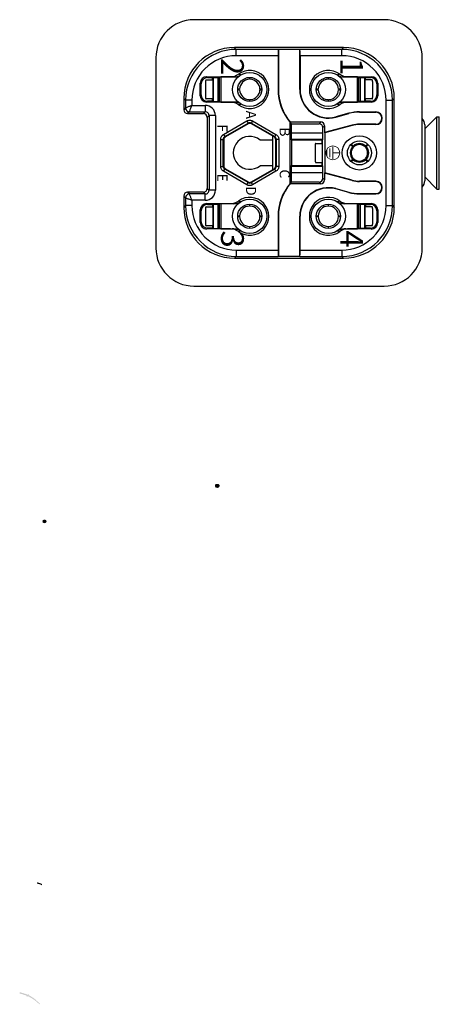
# Model space of a CAD drawing. Units: millimetres. Extents: x 11 to 339, y 29 to 258.
# Drawn here: x 173 to 206, y 126 to 203 of the extents above; entities that cross this region are included whole.
import ezdxf

# ---------------------------------------------------------------- set-up
doc = ezdxf.new("R2010")
doc.units = ezdxf.units.MM
doc.header["$MEASUREMENT"] = 0
doc.layers.add('图层 1', color=7, linetype='Continuous')
doc.layers.add('打标文字', color=3, linetype='Continuous', lineweight=20)
doc.layers.add('零件', color=7, linetype='Continuous', lineweight=25)
doc.styles.add('侧标', font='romans.shx', dxfattribs={"width": 0.9, "height": 1})

msp = doc.modelspace()

# ---------------------------------------------------------------- hatches: boundary and pattern name
at = {"layer": '图层 1'}
h = msp.add_hatch(color=7, dxfattribs=at)
edge = h.paths.add_edge_path()
edge.add_spline(control_points=[(174.921, 174.537), (174.921, 174.537), (174.921, 174.304), (174.921, 174.304), (174.921, 174.304), (174.921, 174.537), (174.921, 174.537)], knot_values=[0, 0, 0, 0, 0.352778, 0.352778, 0.352778, 0.705556, 0.705556, 0.705556, 0.705556], degree=3, periodic=0)
edge.add_line((174.921, 174.537), (174.921, 174.537))
h = msp.add_hatch(color=7, dxfattribs=at)
edge = h.paths.add_edge_path()
edge.add_spline(control_points=[(189.146, 166.833), (189.208, 166.74), (189.132, 166.683), (189.103, 166.621), (189.103, 166.621), (189.061, 166.6), (189.061, 166.6), (189.061, 166.6), (188.997, 166.579), (188.997, 166.579), (188.997, 166.579), (188.955, 166.6), (188.955, 166.6), (188.955, 166.6), (188.892, 166.6), (188.892, 166.6), (188.892, 166.6), (188.849, 166.621), (188.849, 166.621), (188.849, 166.621), (188.828, 166.663), (188.828, 166.663), (188.828, 166.663), (188.807, 166.685), (188.807, 166.685), (188.807, 166.685), (188.807, 166.833), (188.807, 166.833), (188.807, 166.833), (188.87, 166.896), (188.87, 166.896), (189.023, 166.882), (189.069, 166.941), (189.146, 166.833)], knot_values=[0, 0, 0, 0, 0.352778, 0.352778, 0.352778, 0.705556, 0.705556, 0.705556, 1.058334, 1.058334, 1.058334, 1.411112, 1.411112, 1.411112, 1.76389, 1.76389, 1.76389, 2.116668, 2.116668, 2.116668, 2.469446, 2.469446, 2.469446, 2.822224, 2.822224, 2.822224, 3.175002, 3.175002, 3.175002, 3.52778, 3.52778, 3.52778, 3.880558, 3.880558, 3.880558, 3.880558], degree=3, periodic=0)
edge.add_line((189.146, 166.833), (189.146, 166.833))
h = msp.add_hatch(color=7, dxfattribs=at)
edge = h.paths.add_edge_path()
edge.add_spline(control_points=[(175.493, 164.017), (175.493, 164.017), (175.514, 163.975), (175.514, 163.975), (175.514, 163.975), (175.514, 163.933), (175.514, 163.933), (175.514, 163.933), (175.493, 163.89), (175.493, 163.89), (175.493, 163.89), (175.472, 163.869), (175.472, 163.869), (175.472, 163.869), (175.451, 163.827), (175.451, 163.827), (175.357, 163.772), (175.272, 163.82), (175.197, 163.869), (175.208, 163.993), (175.156, 164.022), (175.26, 164.06), (175.333, 164.109), (175.436, 164.075), (175.493, 164.017)], knot_values=[0, 0, 0, 0, 0.352778, 0.352778, 0.352778, 0.705556, 0.705556, 0.705556, 1.058334, 1.058334, 1.058334, 1.411112, 1.411112, 1.411112, 1.76389, 1.76389, 1.76389, 2.116668, 2.116668, 2.116668, 2.469446, 2.469446, 2.469446, 2.822224, 2.822224, 2.822224, 2.822224], degree=3, periodic=0)
edge.add_line((175.493, 164.017), (175.493, 164.017))
h = msp.add_hatch(color=7, dxfattribs=at)
edge = h.paths.add_edge_path()
edge.add_spline(control_points=[(174.773, 135.485), (174.773, 135.485), (174.773, 135.379), (174.773, 135.379), (174.773, 135.379), (174.816, 135.379), (174.816, 135.379), (174.816, 135.379), (174.858, 135.358), (174.858, 135.358), (174.858, 135.358), (174.921, 135.358), (174.921, 135.358), (174.921, 135.358), (174.964, 135.337), (174.964, 135.337), (174.964, 135.337), (174.985, 135.337), (174.985, 135.337), (174.985, 135.337), (175.027, 135.316), (175.027, 135.316), (175.027, 135.316), (175.049, 135.294), (175.049, 135.294), (175.049, 135.294), (175.07, 135.294), (175.07, 135.294), (175.07, 135.294), (175.091, 135.273), (175.091, 135.273), (175.091, 135.273), (175.133, 135.273), (175.133, 135.273), (175.133, 135.273), (175.154, 135.252), (175.154, 135.252), (175.154, 135.252), (175.154, 135.358), (175.154, 135.358), (175.154, 135.358), (175.133, 135.379), (175.133, 135.379), (175.133, 135.379), (175.091, 135.379), (175.091, 135.379), (175.091, 135.379), (175.091, 135.4), (175.091, 135.4), (175.091, 135.4), (175.07, 135.4), (175.07, 135.4), (175.07, 135.4), (175.027, 135.421), (175.027, 135.421), (175.027, 135.421), (175.006, 135.421), (175.006, 135.421), (175.006, 135.421), (174.964, 135.442), (174.964, 135.442), (174.9, 135.45), (174.839, 135.486), (174.773, 135.485)], knot_values=[0, 0, 0, 0, 0.352778, 0.352778, 0.352778, 0.705556, 0.705556, 0.705556, 1.058334, 1.058334, 1.058334, 1.411112, 1.411112, 1.411112, 1.76389, 1.76389, 1.76389, 2.116668, 2.116668, 2.116668, 2.469446, 2.469446, 2.469446, 2.822224, 2.822224, 2.822224, 3.175002, 3.175002, 3.175002, 3.52778, 3.52778, 3.52778, 3.880558, 3.880558, 3.880558, 4.233336, 4.233336, 4.233336, 4.586114, 4.586114, 4.586114, 4.938892, 4.938892, 4.938892, 5.29167, 5.29167, 5.29167, 5.644448, 5.644448, 5.644448, 5.997226, 5.997226, 5.997226, 6.350004, 6.350004, 6.350004, 6.702782, 6.702782, 6.702782, 7.05556, 7.05556, 7.05556, 7.408338, 7.408338, 7.408338, 7.408338], degree=3, periodic=0)
edge.add_line((174.773, 135.485), (174.773, 135.485))
h = msp.add_hatch(color=7, dxfattribs=at)
edge = h.paths.add_edge_path()
edge.add_spline(control_points=[(173.397, 126.827), (173.397, 126.827), (173.397, 126.722), (173.397, 126.722), (173.397, 126.722), (173.419, 126.722), (173.419, 126.722), (173.419, 126.722), (173.482, 126.701), (173.482, 126.701), (173.482, 126.701), (173.524, 126.679), (173.524, 126.679), (173.524, 126.679), (173.588, 126.679), (173.588, 126.679), (173.588, 126.679), (173.63, 126.658), (173.63, 126.658), (173.796, 126.591), (173.76, 126.638), (173.948, 126.553), (173.948, 126.553), (173.969, 126.446), (173.969, 126.446), (173.969, 126.446), (174.033, 126.51), (174.033, 126.51), (174.033, 126.51), (174.075, 126.51), (174.075, 126.51), (174.075, 126.51), (174.159, 126.468), (174.159, 126.468), (174.159, 126.468), (174.181, 126.446), (174.181, 126.446), (174.246, 126.398), (174.33, 126.372), (174.392, 126.32), (174.608, 126.206), (174.775, 126.028), (174.964, 125.875), (174.964, 125.875), (175.006, 125.917), (175.006, 125.917), (174.961, 125.963), (174.782, 126.125), (174.731, 126.15), (174.731, 126.15), (174.689, 126.193), (174.689, 126.193), (174.689, 126.193), (174.667, 126.235), (174.667, 126.235), (174.667, 126.235), (174.625, 126.256), (174.625, 126.256), (174.625, 126.256), (174.583, 126.298), (174.583, 126.298), (174.583, 126.298), (174.54, 126.32), (174.54, 126.32), (174.54, 126.32), (174.498, 126.362), (174.498, 126.362), (174.474, 126.388), (174.325, 126.47), (174.286, 126.489), (174.286, 126.489), (174.265, 126.51), (174.265, 126.51), (174.265, 126.51), (174.223, 126.531), (174.223, 126.531), (174.223, 126.531), (174.202, 126.553), (174.202, 126.553), (174.202, 126.553), (174.138, 126.574), (174.138, 126.574), (174.138, 126.574), (174.117, 126.595), (174.117, 126.595), (174.117, 126.595), (174.096, 126.701), (174.096, 126.701), (174.096, 126.701), (174.033, 126.637), (174.033, 126.637), (174.033, 126.637), (173.99, 126.637), (173.99, 126.637), (173.99, 126.637), (173.905, 126.679), (173.905, 126.679), (173.905, 126.679), (173.842, 126.701), (173.842, 126.701), (173.842, 126.701), (173.8, 126.722), (173.8, 126.722), (173.8, 126.722), (173.757, 126.722), (173.757, 126.722), (173.757, 126.722), (173.673, 126.764), (173.673, 126.764), (173.673, 126.764), (173.652, 126.764), (173.652, 126.764), (173.652, 126.764), (173.567, 126.785), (173.567, 126.785), (173.567, 126.785), (173.503, 126.806), (173.503, 126.806), (173.503, 126.806), (173.44, 126.806), (173.44, 126.806), (173.44, 126.806), (173.419, 126.827), (173.419, 126.827), (173.419, 126.827), (173.397, 126.827), (173.397, 126.827)], knot_values=[0, 0, 0, 0, 0.352778, 0.352778, 0.352778, 0.705556, 0.705556, 0.705556, 1.058334, 1.058334, 1.058334, 1.411112, 1.411112, 1.411112, 1.76389, 1.76389, 1.76389, 2.116668, 2.116668, 2.116668, 2.469446, 2.469446, 2.469446, 2.822224, 2.822224, 2.822224, 3.175002, 3.175002, 3.175002, 3.52778, 3.52778, 3.52778, 3.880558, 3.880558, 3.880558, 4.233336, 4.233336, 4.233336, 4.586114, 4.586114, 4.586114, 4.938892, 4.938892, 4.938892, 5.29167, 5.29167, 5.29167, 5.644448, 5.644448, 5.644448, 5.997226, 5.997226, 5.997226, 6.350004, 6.350004, 6.350004, 6.702782, 6.702782, 6.702782, 7.05556, 7.05556, 7.05556, 7.408338, 7.408338, 7.408338, 7.761116, 7.761116, 7.761116, 8.113894, 8.113894, 8.113894, 8.466672, 8.466672, 8.466672, 8.81945, 8.81945, 8.81945, 9.172228, 9.172228, 9.172228, 9.525006, 9.525006, 9.525006, 9.877784, 9.877784, 9.877784, 10.230562, 10.230562, 10.230562, 10.58334, 10.58334, 10.58334, 10.936118, 10.936118, 10.936118, 11.288896, 11.288896, 11.288896, 11.641674, 11.641674, 11.641674, 11.994452, 11.994452, 11.994452, 12.34723, 12.34723, 12.34723, 12.700008, 12.700008, 12.700008, 13.052786, 13.052786, 13.052786, 13.405564, 13.405564, 13.405564, 13.758342, 13.758342, 13.758342, 14.11112, 14.11112, 14.11112, 14.463898, 14.463898, 14.463898, 14.816676, 14.816676, 14.816676, 14.816676], degree=3, periodic=0)
edge.add_line((173.397, 126.827), (173.397, 126.827))

# ---------------------------------------------------------------- linework, layer by layer
at = {"layer": '打标文字'}
for p, q in [((197.861, 193.345), (197.861, 192.645)), ((198.091, 193.47), (198.091, 192.52)), ((197.631, 193.22), (197.631, 192.77)), ((198.091, 192.995), (198.591, 192.995))]:
    msp.add_line(p, q, dxfattribs=at)
msp.add_circle((198.091, 192.995), 0.55, dxfattribs=at)
at = {"layer": '零件', "color": 7, "linetype": 'Continuous'}
for p, q in [((202.141, 203.495), (187.141, 203.495)), ((190.481, 201.155), (190.34, 201.295)), ((198.941, 201.295), (190.34, 201.295)), ((190.481, 200.655), (190.481, 201.155)), ((193.781, 201.155), (190.481, 201.155)), ((193.799, 201.168), (193.781, 201.155)), ((193.799, 201.168), (193.799, 197.995)), ((193.799, 201.168), (195.483, 201.168)), ((195.483, 197.995), (195.483, 201.168)), ((195.5, 201.155), (195.483, 201.168)), ((198.801, 201.155), (195.5, 201.155)), ((198.801, 201.155), (198.941, 201.295)), ((198.801, 200.655), (198.801, 201.155)), ((184.141, 200.495), (184.141, 185.495)), ((193.773, 200.655), (190.481, 200.655)), ((193.773, 200.655), (193.773, 197.995)), ((195.509, 200.655), (195.509, 197.995)), ((198.801, 200.655), (195.509, 200.655)), ((205.141, 185.495), (205.141, 200.495)), ((188.095, 198.745), (188.691, 198.745)), ((188.208, 198.927), (188.141, 198.995)), ((188.141, 198.995), (190.035, 198.995)), ((188.208, 198.927), (188.601, 198.927)), ((188.641, 198.943), (188.601, 198.927)), ((188.601, 198.745), (188.601, 198.927)), ((188.641, 198.943), (189.141, 198.943)), ((188.667, 197.245), (188.667, 198.745)), ((188.691, 197.047), (188.691, 198.943)), ((189.041, 197.047), (189.041, 198.943)), ((189.254, 198.989), (189.141, 198.943)), ((189.141, 198.943), (189.141, 197.047)), ((190.291, 198.989), (189.254, 198.989)), ((189.254, 198.989), (189.254, 197.001)), ((200.027, 198.989), (198.991, 198.989)), ((199.246, 198.995), (201.141, 198.995)), ((200.027, 197.001), (200.027, 198.989)), ((200.027, 198.989), (200.141, 198.943)), ((200.141, 197.047), (200.141, 198.943)), ((200.141, 198.943), (200.641, 198.943)), ((200.241, 198.943), (200.241, 197.047)), ((200.591, 198.943), (200.591, 197.047)), ((201.186, 198.745), (200.591, 198.745)), ((200.615, 198.745), (200.615, 197.245)), ((200.641, 198.943), (200.681, 198.927)), ((200.681, 198.745), (200.681, 198.927)), ((200.681, 198.927), (201.073, 198.927)), ((201.073, 198.927), (201.141, 198.995)), ((187.708, 198.427), (187.641, 198.495)), ((187.641, 197.495), (187.641, 198.495)), ((187.708, 197.563), (187.708, 198.427)), ((188.044, 198.545), (188.044, 197.445)), ((193.799, 197.995), (193.773, 197.995)), ((195.509, 197.995), (195.483, 197.995)), ((201.238, 197.445), (201.238, 198.545)), ((201.573, 198.427), (201.641, 198.495)), ((201.573, 198.427), (201.573, 197.563)), ((201.641, 198.495), (201.641, 197.495)), ((186.481, 197.155), (186.341, 197.295)), ((186.341, 197.295), (186.341, 196.395)), ((186.981, 197.155), (186.481, 197.155)), ((186.481, 197.155), (186.481, 196.535)), ((186.981, 197.155), (186.981, 196.735)), ((187.708, 197.563), (187.641, 197.495)), ((188.691, 197.245), (188.095, 197.245)), ((188.601, 197.063), (188.601, 197.245)), ((201.186, 197.245), (200.591, 197.245)), ((200.681, 197.063), (200.681, 197.245)), ((201.573, 197.563), (201.641, 197.495)), ((202.301, 188.835), (202.301, 197.155)), ((202.301, 197.155), (202.801, 197.155)), ((202.801, 197.155), (202.941, 197.295)), ((202.801, 188.835), (202.801, 197.155)), ((202.941, 188.695), (202.941, 197.295)), ((186.481, 196.535), (186.341, 196.395)), ((186.981, 196.735), (188.031, 196.735)), ((188.031, 196.735), (188.031, 196.235)), ((188.208, 197.063), (188.141, 196.995)), ((190.035, 196.995), (188.141, 196.995)), ((188.601, 197.063), (188.208, 197.063)), ((188.641, 197.047), (188.601, 197.063)), ((188.641, 197.047), (189.141, 197.047)), ((189.254, 197.001), (189.141, 197.047)), ((189.254, 197.001), (190.291, 197.001)), ((198.991, 197.001), (200.027, 197.001)), ((201.141, 196.995), (199.246, 196.995)), ((200.027, 197.001), (200.141, 197.047)), ((200.641, 197.047), (200.141, 197.047)), ((200.641, 197.047), (200.681, 197.063)), ((201.073, 197.063), (200.681, 197.063)), ((201.073, 197.063), (201.141, 196.995)), ((186.781, 196.235), (186.641, 196.095)), ((186.641, 196.095), (187.891, 196.095)), ((186.781, 196.235), (188.031, 196.235)), ((187.891, 196.095), (188.031, 196.235)), ((188.191, 195.795), (188.331, 195.935)), ((188.191, 195.795), (188.191, 190.195)), ((188.831, 195.935), (188.331, 195.935)), ((188.331, 195.935), (188.331, 190.055)), ((188.831, 195.935), (188.831, 190.055)), ((199.354, 196.117), (198.318, 195.839)), ((198.325, 195.814), (198.318, 195.839)), ((198.325, 195.814), (199.361, 196.091)), ((199.354, 196.117), (199.361, 196.091)), ((200.191, 196.227), (200.191, 196.201)), ((200.191, 196.227), (201.491, 196.227)), ((200.191, 196.201), (201.491, 196.201)), ((201.491, 196.227), (201.491, 196.201)), ((205.341, 194.895), (206.291, 195.845)), ((205.341, 194.895), (206.291, 195.845)), ((206.291, 190.145), (206.291, 195.845)), ((206.291, 195.845), (206.491, 195.845)), ((206.491, 190.145), (206.491, 195.845)), ((189.473, 194.449), (191.315, 195.513)), ((189.573, 194.275), (191.416, 195.339)), ((191.416, 195.29), (189.616, 194.251)), ((191.315, 195.513), (191.416, 195.339)), ((191.416, 195.339), (191.416, 195.29)), ((191.766, 195.513), (191.666, 195.339)), ((191.666, 195.339), (193.508, 194.275)), ((191.666, 195.339), (191.666, 195.29)), ((193.466, 194.251), (191.666, 195.29)), ((191.766, 195.513), (193.608, 194.449)), ((194.741, 195.398), (194.747, 195.43)), ((194.741, 190.592), (194.741, 195.398)), ((194.812, 195.295), (194.747, 195.43)), ((194.747, 195.43), (197.136, 195.43)), ((194.812, 195.295), (194.812, 194.547)), ((194.812, 195.295), (197.007, 195.295)), ((197.136, 195.43), (197.007, 195.295)), ((197.436, 195.13), (197.307, 194.995)), ((197.307, 194.547), (197.307, 194.995)), ((199.606, 195.176), (197.436, 194.595)), ((197.436, 195.13), (197.436, 194.595)), ((199.613, 195.151), (197.45, 194.571)), ((199.613, 195.151), (199.606, 195.176)), ((200.191, 195.227), (200.191, 195.253)), ((201.491, 195.253), (200.191, 195.253)), ((201.491, 195.227), (200.191, 195.227)), ((201.491, 195.227), (201.491, 195.253)), ((205.341, 195.195), (205.341, 190.795)), ((189.248, 194.059), (189.448, 194.059)), ((189.248, 191.931), (189.248, 194.059)), ((189.448, 194.059), (189.491, 194.034)), ((189.448, 191.931), (189.448, 194.059)), ((189.473, 194.449), (189.573, 194.275)), ((189.573, 194.275), (189.616, 194.251)), ((193.341, 194.323), (193.341, 191.667)), ((193.508, 194.275), (193.466, 194.251)), ((193.608, 194.449), (193.508, 194.275)), ((193.633, 194.059), (193.591, 194.034)), ((193.834, 194.059), (193.633, 194.059)), ((193.633, 194.059), (193.633, 191.931)), ((193.834, 194.059), (193.834, 191.931)), ((197.307, 194.547), (194.812, 194.547)), ((197.436, 194.595), (197.45, 194.571)), ((197.45, 194.571), (197.45, 191.419)), ((189.491, 194.034), (189.491, 191.956)), ((193.341, 194.008), (192.355, 194.008)), ((193.591, 191.956), (193.591, 194.034)), ((194.814, 194.047), (194.84, 193.995)), ((197.303, 194.047), (194.814, 194.047)), ((197.251, 193.995), (194.84, 193.995)), ((194.84, 193.995), (194.84, 191.995)), ((196.694, 193.545), (196.694, 192.445)), ((196.745, 193.745), (197.291, 193.745)), ((197.303, 194.047), (197.251, 193.995)), ((197.251, 193.745), (197.251, 193.995)), ((197.291, 191.955), (197.291, 194.035)), ((199.503, 193.646), (199.649, 193.483)), ((199.703, 193.536), (199.539, 193.682)), ((200.842, 193.682), (200.679, 193.536)), ((200.732, 193.483), (200.878, 193.646)), ((199.649, 192.507), (199.503, 192.344)), ((200.878, 192.344), (200.732, 192.507)), ((189.248, 191.931), (189.448, 191.931)), ((189.448, 191.931), (189.491, 191.956)), ((189.573, 191.715), (189.616, 191.739)), ((189.616, 191.739), (191.416, 190.7)), ((191.666, 190.7), (193.466, 191.739)), ((193.341, 191.982), (192.355, 191.982)), ((193.508, 191.715), (193.466, 191.739)), ((193.633, 191.931), (193.591, 191.956)), ((193.834, 191.931), (193.633, 191.931)), ((194.814, 191.943), (194.84, 191.995)), ((194.814, 191.943), (197.303, 191.943)), ((194.84, 191.995), (197.251, 191.995)), ((196.745, 192.245), (197.291, 192.245)), ((197.251, 191.995), (197.251, 192.245)), ((197.251, 191.995), (197.303, 191.943)), ((199.539, 192.308), (199.703, 192.453)), ((200.679, 192.453), (200.842, 192.308)), ((189.473, 191.541), (189.573, 191.715)), ((191.315, 190.477), (189.473, 191.541)), ((191.416, 190.651), (189.573, 191.715)), ((193.508, 191.715), (191.666, 190.651)), ((193.608, 191.541), (191.766, 190.477)), ((193.608, 191.541), (193.508, 191.715)), ((194.812, 191.443), (197.307, 191.443)), ((194.812, 191.443), (194.812, 190.695)), ((197.307, 190.995), (197.307, 191.443)), ((197.307, 190.995), (197.436, 190.86)), ((197.436, 191.395), (197.45, 191.419)), ((197.436, 191.395), (197.436, 190.86)), ((199.606, 190.814), (197.436, 191.395)), ((199.613, 190.839), (197.45, 191.419)), ((205.341, 191.095), (206.291, 190.145)), ((205.341, 191.095), (206.291, 190.145)), ((188.191, 190.195), (188.331, 190.055)), ((191.315, 190.477), (191.416, 190.651)), ((191.416, 190.651), (191.416, 190.7)), ((191.666, 190.651), (191.666, 190.7)), ((191.766, 190.477), (191.666, 190.651)), ((194.741, 190.592), (194.747, 190.56)), ((194.747, 190.56), (194.812, 190.695)), ((197.136, 190.56), (194.747, 190.56)), ((197.007, 190.695), (194.812, 190.695)), ((197.007, 190.695), (197.136, 190.56)), ((198.325, 190.176), (198.318, 190.151)), ((198.325, 190.176), (199.361, 189.899)), ((199.613, 190.839), (199.606, 190.814)), ((200.191, 190.763), (200.191, 190.737)), ((201.491, 190.763), (200.191, 190.763)), ((201.491, 190.737), (200.191, 190.737)), ((201.491, 190.763), (201.491, 190.737)), ((186.481, 189.455), (186.341, 189.595)), ((186.341, 189.595), (186.341, 188.695)), ((186.481, 189.455), (186.481, 188.835)), ((186.781, 189.755), (186.641, 189.895)), ((187.891, 189.895), (186.641, 189.895)), ((188.031, 189.755), (186.781, 189.755)), ((187.891, 189.895), (188.031, 189.755)), ((188.031, 189.255), (188.031, 189.755)), ((188.831, 190.055), (188.331, 190.055)), ((199.354, 189.873), (198.318, 190.151)), ((199.354, 189.873), (199.361, 189.899)), ((200.191, 189.763), (200.191, 189.789)), ((200.191, 189.789), (201.491, 189.789)), ((200.191, 189.763), (201.491, 189.763)), ((201.491, 189.763), (201.491, 189.789)), ((206.291, 190.145), (206.491, 190.145)), ((186.481, 188.835), (186.341, 188.695)), ((186.981, 188.835), (186.481, 188.835)), ((188.031, 189.255), (186.981, 189.255)), ((186.981, 189.255), (186.981, 188.835)), ((188.095, 188.745), (188.691, 188.745)), ((188.208, 188.927), (188.141, 188.995)), ((188.141, 188.995), (190.035, 188.995)), ((188.208, 188.927), (188.601, 188.927)), ((188.641, 188.943), (188.601, 188.927)), ((188.601, 188.927), (188.601, 188.745)), ((188.641, 188.943), (189.141, 188.943)), ((188.667, 187.245), (188.667, 188.745)), ((188.691, 187.047), (188.691, 188.943)), ((189.041, 187.047), (189.041, 188.943)), ((189.254, 188.989), (189.141, 188.943)), ((189.141, 188.943), (189.141, 187.047)), ((190.291, 188.989), (189.254, 188.989)), ((189.254, 188.989), (189.254, 187.001)), ((200.027, 188.989), (198.991, 188.989)), ((199.246, 188.995), (201.141, 188.995)), ((200.027, 187.001), (200.027, 188.989)), ((200.027, 188.989), (200.141, 188.943)), ((200.141, 188.943), (200.641, 188.943)), ((200.141, 187.047), (200.141, 188.943)), ((200.241, 188.943), (200.241, 187.047)), ((200.591, 188.943), (200.591, 187.047)), ((201.186, 188.745), (200.591, 188.745)), ((200.615, 188.745), (200.615, 187.245)), ((200.641, 188.943), (200.681, 188.927)), ((200.681, 188.927), (200.681, 188.745)), ((200.681, 188.927), (201.073, 188.927)), ((201.073, 188.927), (201.141, 188.995)), ((202.301, 188.835), (202.801, 188.835)), ((202.801, 188.835), (202.941, 188.695)), ((187.708, 188.427), (187.641, 188.495)), ((187.641, 187.495), (187.641, 188.495)), ((187.708, 187.563), (187.708, 188.427)), ((188.044, 188.545), (188.044, 187.445)), ((193.799, 187.995), (193.773, 187.995)), ((193.773, 187.995), (193.773, 185.335)), ((193.799, 187.995), (193.799, 184.822)), ((195.509, 187.995), (195.483, 187.995)), ((195.483, 184.822), (195.483, 187.995)), ((195.509, 185.335), (195.509, 187.995)), ((201.238, 187.445), (201.238, 188.545)), ((201.573, 188.427), (201.641, 188.495)), ((201.573, 188.427), (201.573, 187.563)), ((201.641, 188.495), (201.641, 187.495)), ((187.708, 187.563), (187.641, 187.495)), ((188.691, 187.245), (188.095, 187.245)), ((188.601, 187.245), (188.601, 187.063)), ((201.186, 187.245), (200.591, 187.245)), ((200.681, 187.245), (200.681, 187.063)), ((201.573, 187.563), (201.641, 187.495)), ((188.208, 187.063), (188.141, 186.995)), ((190.035, 186.995), (188.141, 186.995)), ((188.601, 187.063), (188.208, 187.063)), ((188.641, 187.047), (188.601, 187.063)), ((188.641, 187.047), (189.141, 187.047)), ((189.254, 187.001), (189.141, 187.047)), ((189.254, 187.001), (190.291, 187.001)), ((198.991, 187.001), (200.027, 187.001)), ((201.141, 186.995), (199.246, 186.995)), ((200.027, 187.001), (200.141, 187.047)), ((200.641, 187.047), (200.141, 187.047)), ((200.641, 187.047), (200.681, 187.063)), ((201.073, 187.063), (200.681, 187.063)), ((201.073, 187.063), (201.141, 186.995)), ((190.481, 184.835), (190.34, 184.695)), ((190.481, 185.335), (193.773, 185.335)), ((190.481, 185.335), (190.481, 184.835)), ((190.481, 184.835), (193.781, 184.835)), ((193.799, 184.822), (193.781, 184.835)), ((195.483, 184.822), (193.799, 184.822)), ((195.5, 184.835), (195.483, 184.822)), ((195.5, 184.835), (198.801, 184.835)), ((195.509, 185.335), (198.801, 185.335)), ((198.801, 185.335), (198.801, 184.835)), ((198.801, 184.835), (198.941, 184.695)), ((190.34, 184.695), (198.941, 184.695)), ((187.141, 182.495), (202.141, 182.495))]:
    msp.add_line(p, q, dxfattribs=at)
for centre, radius in [((191.541, 197.995), 1.35), ((191.541, 197.995), 0.95), ((197.741, 197.995), 1.35), ((197.741, 197.995), 0.95), ((200.191, 192.995), 1.35), ((200.191, 192.995), 0.95), ((191.541, 187.995), 1.35), ((191.541, 187.995), 0.95), ((197.741, 187.995), 1.35), ((197.741, 187.995), 0.95)]:
    msp.add_circle(centre, radius, dxfattribs=at)
for centre, radius, start, end in [((187.141, 200.495), 3, 90, 180), ((202.141, 200.495), 3, 0, 90), ((190.481, 197.155), 4, 90.00008, 179.99992), ((198.801, 197.155), 4, 0.00008, 89.99992), ((190.48, 197.155), 3.5, 89.9984, 180.0016), ((198.801, 197.155), 3.5, 359.99841, 90.00159), ((191.541, 197.995), 1.5, 233.22519, 126.77503), ((197.741, 197.995), 1.5, 53.22517, 306.77502), ((190.036, 200.009), 1.014, 269.97254, 306.73801), ((192.301, 285.842), 86.876, 268.50582, 268.67423), ((190.291, 200.008), 1.02, 269.97772, 301.80884), ((187.27, 187.383), 12.286, 73.16111, 74.06434), ((191.541, 197.995), 0.803, 91.97823, 178.02177), ((188.159, 199.09), 3.373, 356.7893, 357.47297), ((191.541, 197.995), 0.9, 89.04685, 90.95315), ((194.692, 199.078), 3.142, 182.50189, 183.23584), ((191.541, 197.995), 0.803, 1.97823, 88.02177), ((197.741, 197.995), 0.803, 91.97823, 178.02177), ((194.359, 199.09), 3.373, 356.7893, 357.47297), ((197.741, 197.995), 0.9, 89.04685, 90.95315), ((200.892, 199.078), 3.142, 182.50189, 183.23584), ((197.741, 197.995), 0.803, 1.97823, 88.02177), ((202.27, 186.505), 13.201, 105.96696, 106.80756), ((198.99, 200.008), 1.02, 238.19096, 270.02244), ((199.246, 200.009), 1.014, 233.26216, 270.02747), ((197.048, 283.1), 84.134, 271.32302, 271.49691), ((191.541, 197.995), 0.9, 179.04315, 180.95685), ((191.541, 197.995), 0.803, 181.97823, 268.02177), ((191.541, 197.995), 0.803, 271.97823, 358.02177), ((191.541, 197.995), 0.9, 359.04315, 0.95685), ((197.741, 197.995), 3.968, 180, 220.88514), ((197.741, 197.995), 3.942, 180, 220.59004), ((197.741, 197.995), 2.258, 180, 285), ((197.741, 197.995), 2.232, 180, 285), ((197.741, 197.995), 0.9, 179.04315, 180.95685), ((197.741, 197.995), 0.803, 181.97823, 268.02177), ((197.741, 197.995), 0.803, 271.97823, 358.02177), ((197.741, 197.995), 0.9, 359.04315, 0.95685), ((186.781, 196.535), 0.3, 180.0148, 269.98519), ((188.031, 195.935), 0.8, 359.9989, 90.00122), ((192.233, 112.884), 84.139, 91.32302, 91.49691), ((190.036, 195.981), 1.014, 53.26214, 90.02747), ((190.291, 195.982), 1.02, 58.19095, 90.02245), ((187.01, 209.49), 13.206, 285.96711, 286.80741), ((191.541, 197.995), 0.9, 269.04685, 270.95315), ((188.39, 196.912), 3.142, 2.50189, 3.23584), ((194.923, 196.9), 3.373, 176.7893, 177.47297), ((197.741, 197.995), 0.9, 269.04685, 270.95315), ((194.59, 196.912), 3.142, 2.50189, 3.23584), ((201.123, 196.9), 3.373, 176.7893, 177.47297), ((198.99, 195.982), 1.02, 89.97771, 121.80884), ((202.012, 208.608), 12.287, 253.16115, 254.0643), ((199.246, 195.981), 1.014, 89.97254, 126.73801), ((196.981, 110.149), 86.875, 88.50582, 88.67423), ((188.031, 195.935), 0.3, 359.97511, 90.02489), ((200.191, 192.995), 3.232, 90, 105), ((200.191, 192.995), 3.206, 90, 105), ((201.491, 195.727), 0.5, 270, 90), ((201.491, 195.727), 0.474, 270, 90), ((204.591, 195.195), 0.75, 0, 42.50756), ((191.541, 195.122), 0.25, 59.99957, 120.00043), ((191.541, 195.073), 0.25, 59.99993, 120.00007), ((200.191, 192.995), 2.258, 90, 105), ((200.191, 192.995), 2.232, 90, 105), ((189.698, 194.059), 0.25, 119.99963, 180.00037), ((189.741, 194.034), 0.25, 119.99993, 180.00007), ((191.541, 192.995), 1.3, 51.19655, 308.80345), ((193.341, 194.034), 0.25, 359.99993, 60.00007), ((193.383, 194.059), 0.25, 359.99957, 60.00043), ((200.191, 192.995), 0.729, 137.96499, 222.03501), ((200.191, 192.995), 0.649, 139.27042, 220.72958), ((200.191, 192.995), 0.85, 132.90112, 137.09888), ((200.191, 192.995), 0.729, 47.96499, 132.03501), ((200.191, 192.995), 0.649, 49.27042, 130.72958), ((200.191, 192.995), 0.649, 319.27042, 40.72958), ((200.191, 192.995), 0.729, 317.96499, 42.03501), ((200.191, 192.995), 0.85, 42.90112, 47.09888), ((200.191, 192.995), 0.649, 229.27042, 310.72958), ((189.698, 191.931), 0.25, 179.99957, 240.00043), ((189.741, 191.956), 0.25, 179.99993, 240.00007), ((193.341, 191.956), 0.25, 299.99993, 0.00007), ((193.383, 191.931), 0.25, 299.99963, 0.00037), ((200.191, 192.995), 0.85, 222.90112, 227.09888), ((200.191, 192.995), 0.729, 227.96499, 312.03501), ((200.191, 192.995), 0.85, 312.90112, 317.09888), ((191.541, 190.917), 0.25, 239.99993, 300.00007), ((191.541, 190.868), 0.25, 239.99957, 300.00043), ((197.741, 187.995), 3.968, 139.11486, 180), ((197.741, 187.995), 3.942, 139.40996, 180), ((197.741, 187.995), 2.258, 75, 180), ((197.741, 187.995), 2.232, 75, 180), ((200.191, 192.995), 2.258, 255, 270), ((200.191, 192.995), 2.232, 255, 270), ((201.491, 190.263), 0.5, 270, 90), ((201.491, 190.263), 0.474, 270, 90), ((204.591, 190.795), 0.75, 317.49244, 0), ((186.781, 189.455), 0.3, 90.0148, 179.98519), ((188.031, 190.055), 0.8, 269.99887, 0.00124), ((188.031, 190.055), 0.3, 269.97511, 0.02489), ((191.541, 187.995), 1.5, 233.22519, 126.77503), ((197.741, 187.995), 1.5, 53.22519, 306.77503), ((200.191, 192.995), 3.232, 255, 270), ((200.191, 192.995), 3.206, 255, 270), ((190.481, 188.835), 4, 180.00008, 269.99992), ((190.48, 188.835), 3.5, 179.9984, 270.0016), ((190.036, 190.009), 1.014, 269.97254, 306.73801), ((192.301, 275.842), 86.876, 268.50582, 268.67423), ((190.291, 190.008), 1.02, 269.97772, 301.80884), ((187.27, 177.383), 12.286, 73.16111, 74.06434), ((191.541, 187.995), 0.803, 91.97823, 178.02177), ((188.159, 189.09), 3.373, 356.7893, 357.47297), ((191.541, 187.995), 0.9, 89.04685, 90.95315), ((194.692, 189.078), 3.142, 182.50189, 183.23584), ((191.541, 187.995), 0.803, 1.97823, 88.02177), ((197.741, 187.995), 0.803, 91.97823, 178.02177), ((194.359, 189.09), 3.373, 356.7893, 357.47297), ((197.741, 187.995), 0.9, 89.04685, 90.95315), ((200.892, 189.078), 3.142, 182.50189, 183.23584), ((197.741, 187.995), 0.803, 1.97823, 88.02177), ((202.271, 176.5), 13.206, 105.96711, 106.80741), ((198.99, 190.008), 1.02, 238.19095, 270.02245), ((199.246, 190.009), 1.014, 233.26214, 270.02747), ((198.801, 188.835), 4, 270.00008, 359.99992), ((198.801, 188.835), 3.5, 269.99841, 0.00159), ((197.048, 273.106), 84.139, 271.32302, 271.49691), ((191.541, 187.995), 0.9, 179.04315, 180.95685), ((191.541, 187.995), 0.803, 181.97823, 268.02177), ((191.541, 187.995), 0.803, 271.97823, 358.02177), ((191.541, 187.995), 0.9, 359.04315, 0.95685), ((197.741, 187.995), 0.9, 179.04315, 180.95685), ((197.741, 187.995), 0.803, 181.97823, 268.02177), ((197.741, 187.995), 0.803, 271.97823, 358.02177), ((197.741, 187.995), 0.9, 359.04315, 0.95685), ((191.541, 187.995), 0.9, 269.04685, 270.95315), ((188.39, 186.912), 3.142, 2.50189, 3.23584), ((194.923, 186.9), 3.373, 176.7893, 177.47297), ((197.741, 187.995), 0.9, 269.04685, 270.95315), ((194.59, 186.912), 3.142, 2.50189, 3.23584), ((201.123, 186.9), 3.373, 176.7893, 177.47297), ((192.233, 102.884), 84.139, 91.32302, 91.49691), ((190.036, 185.981), 1.014, 53.26214, 90.02747), ((190.291, 185.982), 1.02, 58.19095, 90.02245), ((187.01, 199.49), 13.206, 285.96711, 286.80741), ((198.99, 185.982), 1.02, 89.97772, 121.80884), ((202.012, 198.607), 12.286, 253.16111, 254.06434), ((199.246, 185.981), 1.014, 89.97254, 126.73801), ((196.981, 100.148), 86.876, 88.50582, 88.67423), ((187.141, 185.495), 3, 180, 270), ((202.141, 185.495), 3, 270, 0)]:
    msp.add_arc(centre, radius, start, end, dxfattribs=at)
for centre, major_axis, ratio, start_param, end_param in [((190.341, 197.295), (-2.829, 2.829), 0.999829, -0.785312, 0.785312), ((193.781, 200.655), (0, 0.5), 0.017455, 0.01309, 1.570796), ((195.5, 200.655), (0, 0.5), 0.017455, -1.570796, -0.01309), ((198.94, 197.295), (2.829, 2.829), 0.999829, -0.785312, 0.785312), ((188.141, 198.495), (-0.354, 0.354), 0.999988, -0.785392, 0.785392), ((188.208, 198.427), (0.354, -0.354), 0.999988, 2.356201, 3.926985), ((201.073, 198.427), (-0.354, -0.354), 0.999988, 2.356201, 3.926985), ((201.141, 198.495), (0.354, 0.354), 0.999988, -0.785392, 0.785392), ((188.141, 197.495), (0.354, 0.354), 0.999988, 2.356201, 3.926985), ((188.208, 197.563), (0.354, 0.354), 0.999988, 2.356201, 3.926985), ((201.073, 197.563), (-0.354, 0.354), 0.999988, 2.356201, 3.926985), ((201.141, 197.495), (-0.354, 0.354), 0.999988, 2.356201, 3.926985), ((186.641, 196.395), (-0.212, -0.212), 0.999829, -0.785312, 0.785312), ((187.891, 195.795), (0.212, 0.212), 0.999829, -0.785312, 0.785312), ((197.007, 194.995), (-0.207, -0.217), 0.99992, 2.333377, 3.904094), ((197.136, 195.13), (0.207, 0.217), 0.99992, -0.808215, 0.762501), ((194.814, 194.547), (0, 0.5), 0.004363, 1.570796, 3.132866), ((197.303, 194.547), (0, 0.5), 0.008727, -3.132866, -1.570796), ((194.814, 191.443), (0, 0.5), 0.004363, 0.008727, 1.570796), ((197.303, 191.443), (0, 0.5), 0.008727, -1.570796, -0.008727), ((197.007, 190.995), (0.207, -0.217), 0.99992, -0.762501, 0.808215), ((187.891, 190.195), (0.212, -0.212), 0.999829, -0.785312, 0.785312), ((197.136, 190.86), (-0.207, 0.217), 0.99992, 2.379091, 3.949808), ((186.641, 189.595), (-0.212, 0.212), 0.999829, -0.785312, 0.785312), ((190.341, 188.695), (2.829, 2.829), 0.999829, 2.35628, 3.926905), ((188.141, 188.495), (-0.354, 0.354), 0.999988, -0.785392, 0.785392), ((188.208, 188.427), (0.354, -0.354), 0.999988, 2.356201, 3.926985), ((198.94, 188.695), (-2.829, 2.829), 0.999829, 2.35628, 3.926905), ((201.073, 188.427), (-0.354, -0.354), 0.999988, 2.356201, 3.926985), ((201.141, 188.495), (0.354, 0.354), 0.999988, -0.785392, 0.785392), ((188.141, 187.495), (0.354, 0.354), 0.999988, 2.356201, 3.926985), ((188.208, 187.563), (0.354, 0.354), 0.999988, 2.356201, 3.926985), ((201.073, 187.563), (-0.354, 0.354), 0.999988, 2.356201, 3.926985), ((201.141, 187.495), (-0.354, 0.354), 0.999988, 2.356201, 3.926985), ((193.781, 185.335), (0, 0.5), 0.017455, 1.570796, 3.128503), ((195.5, 185.335), (0, 0.5), 0.017455, -3.128503, -1.570796)]:
    msp.add_ellipse(centre, major_axis=major_axis, ratio=ratio, start_param=start_param, end_param=end_param, dxfattribs=at)
for points, knots in [([(188.095, 198.745), (188.087, 198.745), (188.078, 198.734), (188.071, 198.721), (188.065, 198.707), (188.058, 198.685), (188.052, 198.655), (188.047, 198.621), (188.044, 198.584), (188.044, 198.558), (188.044, 198.545)], [0, 0, 0, 0, 0.116662, 0.161316, 0.212633, 0.3344, 0.479076, 0.642021, 0.817821, 1, 1, 1, 1]), ([(191.526, 198.901), (191.525, 198.886), (191.524, 198.865), (191.522, 198.84), (191.52, 198.825), (191.519, 198.813), (191.517, 198.805), (191.515, 198.8), (191.514, 198.797), (191.513, 198.797)], [0, 0, 0, 0, 0.421945, 0.591888, 0.732909, 0.844266, 0.925392, 0.976339, 1, 1, 1, 1]), ([(191.568, 198.797), (191.568, 198.797), (191.566, 198.8), (191.565, 198.805), (191.563, 198.813), (191.561, 198.825), (191.56, 198.84), (191.557, 198.865), (191.556, 198.886), (191.555, 198.901)], [0, 0, 0, 0, 0.023661, 0.074608, 0.155734, 0.267091, 0.408112, 0.578055, 1, 1, 1, 1]), ([(197.726, 198.901), (197.725, 198.886), (197.724, 198.865), (197.722, 198.84), (197.72, 198.825), (197.719, 198.813), (197.717, 198.805), (197.715, 198.8), (197.714, 198.797), (197.713, 198.797)], [0, 0, 0, 0, 0.421945, 0.591888, 0.732909, 0.844266, 0.925392, 0.976339, 1, 1, 1, 1]), ([(197.768, 198.797), (197.768, 198.797), (197.766, 198.8), (197.765, 198.805), (197.763, 198.813), (197.761, 198.825), (197.76, 198.84), (197.757, 198.865), (197.756, 198.886), (197.755, 198.901)], [0, 0, 0, 0, 0.023661, 0.074608, 0.155734, 0.267091, 0.408112, 0.578055, 1, 1, 1, 1]), ([(201.238, 198.545), (201.238, 198.558), (201.237, 198.584), (201.234, 198.621), (201.23, 198.655), (201.223, 198.685), (201.217, 198.707), (201.211, 198.721), (201.204, 198.734), (201.194, 198.745), (201.186, 198.745)], [0, 0, 0, 0, 0.182179, 0.357979, 0.520924, 0.6656, 0.787367, 0.838684, 0.883338, 1, 1, 1, 1]), ([(190.739, 198.023), (190.739, 198.022), (190.738, 198.021), (190.735, 198.02), (190.728, 198.018), (190.716, 198.016), (190.7, 198.014), (190.679, 198.012), (190.654, 198.011), (190.626, 198.009), (190.605, 198.008), (190.595, 198.007)], [0, 0, 0, 0, 0.008465, 0.022832, 0.073768, 0.1556, 0.267942, 0.409968, 0.580399, 0.777664, 1, 1, 1, 1]), ([(190.595, 197.983), (190.605, 197.982), (190.626, 197.981), (190.654, 197.979), (190.679, 197.978), (190.7, 197.976), (190.716, 197.974), (190.728, 197.972), (190.735, 197.97), (190.738, 197.969), (190.739, 197.968), (190.739, 197.967)], [0, 0, 0, 0, 0.222336, 0.419601, 0.590032, 0.732058, 0.8444, 0.926232, 0.977168, 0.991535, 1, 1, 1, 1]), ([(192.487, 198.007), (192.476, 198.008), (192.456, 198.009), (192.427, 198.011), (192.402, 198.012), (192.382, 198.014), (192.366, 198.016), (192.354, 198.018), (192.347, 198.02), (192.344, 198.021), (192.343, 198.022), (192.343, 198.023)], [0, 0, 0, 0, 0.222336, 0.419601, 0.590032, 0.732058, 0.8444, 0.926232, 0.977168, 0.991535, 1, 1, 1, 1]), ([(192.343, 197.967), (192.343, 197.968), (192.344, 197.969), (192.347, 197.97), (192.354, 197.972), (192.366, 197.974), (192.382, 197.976), (192.402, 197.978), (192.427, 197.979), (192.456, 197.981), (192.476, 197.982), (192.487, 197.983)], [0, 0, 0, 0, 0.008465, 0.022832, 0.073768, 0.1556, 0.267942, 0.409968, 0.580399, 0.777664, 1, 1, 1, 1]), ([(196.939, 198.023), (196.939, 198.022), (196.938, 198.021), (196.935, 198.02), (196.928, 198.018), (196.916, 198.016), (196.9, 198.014), (196.879, 198.012), (196.854, 198.011), (196.826, 198.009), (196.805, 198.008), (196.795, 198.007)], [0, 0, 0, 0, 0.008465, 0.022832, 0.073768, 0.1556, 0.267942, 0.409968, 0.580399, 0.777664, 1, 1, 1, 1]), ([(196.795, 197.983), (196.805, 197.982), (196.826, 197.981), (196.854, 197.979), (196.879, 197.978), (196.9, 197.976), (196.916, 197.974), (196.928, 197.972), (196.935, 197.97), (196.938, 197.969), (196.939, 197.968), (196.939, 197.967)], [0, 0, 0, 0, 0.222336, 0.419601, 0.590032, 0.732058, 0.8444, 0.926232, 0.977168, 0.991535, 1, 1, 1, 1]), ([(198.687, 198.007), (198.676, 198.008), (198.656, 198.009), (198.627, 198.011), (198.602, 198.012), (198.582, 198.014), (198.566, 198.016), (198.554, 198.018), (198.547, 198.02), (198.544, 198.021), (198.543, 198.022), (198.543, 198.023)], [0, 0, 0, 0, 0.222336, 0.419601, 0.590032, 0.732058, 0.8444, 0.926232, 0.977168, 0.991535, 1, 1, 1, 1]), ([(198.543, 197.967), (198.543, 197.968), (198.544, 197.969), (198.547, 197.97), (198.554, 197.972), (198.566, 197.974), (198.582, 197.976), (198.602, 197.978), (198.627, 197.979), (198.656, 197.981), (198.676, 197.982), (198.687, 197.983)], [0, 0, 0, 0, 0.008465, 0.022832, 0.073768, 0.1556, 0.267942, 0.409968, 0.580399, 0.777664, 1, 1, 1, 1]), ([(188.044, 197.445), (188.044, 197.432), (188.044, 197.406), (188.047, 197.369), (188.052, 197.335), (188.058, 197.305), (188.065, 197.283), (188.071, 197.269), (188.078, 197.256), (188.087, 197.245), (188.095, 197.245)], [0, 0, 0, 0, 0.182179, 0.357979, 0.520924, 0.6656, 0.787367, 0.838684, 0.883338, 1, 1, 1, 1]), ([(191.513, 197.193), (191.514, 197.193), (191.515, 197.19), (191.517, 197.185), (191.519, 197.177), (191.52, 197.165), (191.522, 197.15), (191.524, 197.125), (191.525, 197.104), (191.526, 197.089)], [0, 0, 0, 0, 0.023661, 0.074608, 0.155734, 0.267091, 0.408112, 0.578055, 1, 1, 1, 1]), ([(191.555, 197.089), (191.556, 197.104), (191.557, 197.125), (191.56, 197.15), (191.561, 197.165), (191.563, 197.177), (191.565, 197.185), (191.566, 197.19), (191.568, 197.193), (191.568, 197.193)], [0, 0, 0, 0, 0.421945, 0.591888, 0.732909, 0.844266, 0.925392, 0.976339, 1, 1, 1, 1]), ([(197.713, 197.193), (197.714, 197.193), (197.715, 197.19), (197.717, 197.185), (197.719, 197.177), (197.72, 197.165), (197.722, 197.15), (197.724, 197.125), (197.725, 197.104), (197.726, 197.089)], [0, 0, 0, 0, 0.023661, 0.074608, 0.155734, 0.267091, 0.408112, 0.578055, 1, 1, 1, 1]), ([(197.755, 197.089), (197.756, 197.104), (197.757, 197.125), (197.76, 197.15), (197.761, 197.165), (197.763, 197.177), (197.765, 197.185), (197.766, 197.19), (197.768, 197.193), (197.768, 197.193)], [0, 0, 0, 0, 0.421945, 0.591888, 0.732909, 0.844266, 0.925392, 0.976339, 1, 1, 1, 1]), ([(201.186, 197.245), (201.194, 197.245), (201.204, 197.256), (201.211, 197.269), (201.217, 197.283), (201.223, 197.305), (201.23, 197.335), (201.234, 197.369), (201.237, 197.406), (201.238, 197.432), (201.238, 197.445)], [0, 0, 0, 0, 0.116662, 0.161316, 0.212633, 0.3344, 0.479076, 0.642021, 0.817821, 1, 1, 1, 1]), ([(186.981, 196.735), (186.95, 196.722), (186.888, 196.698), (186.752, 196.644), (186.617, 196.589), (186.511, 196.547), (186.481, 196.535)], [0, 0, 0, 0, 0.186826, 0.368093, 0.817124, 1, 1, 1, 1]), ([(186.781, 196.235), (186.787, 196.249), (186.803, 196.29), (186.834, 196.367), (186.876, 196.473), (186.927, 196.599), (186.962, 196.689), (186.981, 196.735)], [0, 0, 0, 0, 0.085202, 0.2434, 0.462429, 0.721435, 1, 1, 1, 1]), ([(191.315, 195.513), (191.349, 195.532), (191.423, 195.563), (191.541, 195.578), (191.659, 195.563), (191.732, 195.532), (191.766, 195.513)], [0, 0, 0, 0, 0.249966, 0.499982, 0.750011, 1, 1, 1, 1]), ([(189.248, 194.059), (189.248, 194.097), (189.258, 194.175), (189.303, 194.285), (189.376, 194.381), (189.439, 194.429), (189.473, 194.449)], [0, 0, 0, 0, 0.24395, 0.496405, 0.751606, 1, 1, 1, 1]), ([(193.608, 194.449), (193.642, 194.429), (193.705, 194.381), (193.778, 194.287), (193.823, 194.177), (193.834, 194.098), (193.834, 194.059)], [0, 0, 0, 0, 0.249966, 0.499982, 0.750011, 1, 1, 1, 1]), ([(196.745, 193.745), (196.737, 193.745), (196.728, 193.734), (196.721, 193.721), (196.715, 193.707), (196.708, 193.685), (196.702, 193.655), (196.697, 193.621), (196.694, 193.584), (196.694, 193.558), (196.694, 193.545)], [0, 0, 0, 0, 0.116662, 0.161316, 0.212633, 0.3344, 0.479076, 0.642021, 0.817821, 1, 1, 1, 1]), ([(199.699, 193.418), (199.7, 193.419), (199.699, 193.421), (199.697, 193.425), (199.693, 193.43), (199.688, 193.438), (199.68, 193.447), (199.668, 193.462), (199.657, 193.475), (199.649, 193.483)], [0, 0, 0, 0, 0.025111, 0.077464, 0.159834, 0.272109, 0.413586, 0.58329, 1, 1, 1, 1]), ([(199.703, 193.536), (199.711, 193.529), (199.723, 193.518), (199.739, 193.505), (199.748, 193.498), (199.755, 193.492), (199.761, 193.489), (199.765, 193.487), (199.767, 193.486), (199.768, 193.486)], [0, 0, 0, 0, 0.416711, 0.586414, 0.727892, 0.840167, 0.922536, 0.97489, 1, 1, 1, 1]), ([(200.614, 193.486), (200.614, 193.486), (200.617, 193.487), (200.62, 193.489), (200.626, 193.492), (200.634, 193.498), (200.643, 193.505), (200.658, 193.518), (200.67, 193.529), (200.679, 193.536)], [0, 0, 0, 0, 0.025111, 0.077464, 0.159834, 0.272109, 0.413586, 0.58329, 1, 1, 1, 1]), ([(200.732, 193.483), (200.725, 193.475), (200.714, 193.462), (200.701, 193.447), (200.694, 193.438), (200.688, 193.43), (200.684, 193.425), (200.682, 193.421), (200.682, 193.419), (200.682, 193.418)], [0, 0, 0, 0, 0.416711, 0.586414, 0.727892, 0.840167, 0.922536, 0.97489, 1, 1, 1, 1]), ([(199.649, 192.507), (199.657, 192.515), (199.668, 192.527), (199.68, 192.543), (199.688, 192.552), (199.693, 192.559), (199.697, 192.565), (199.699, 192.569), (199.7, 192.571), (199.699, 192.572)], [0, 0, 0, 0, 0.416711, 0.586414, 0.727892, 0.840167, 0.922536, 0.97489, 1, 1, 1, 1]), ([(199.768, 192.503), (199.767, 192.504), (199.765, 192.503), (199.761, 192.501), (199.755, 192.497), (199.748, 192.492), (199.739, 192.485), (199.723, 192.472), (199.711, 192.461), (199.703, 192.453)], [0, 0, 0, 0, 0.025111, 0.077464, 0.159834, 0.272109, 0.413586, 0.58329, 1, 1, 1, 1]), ([(200.679, 192.453), (200.67, 192.461), (200.658, 192.472), (200.643, 192.485), (200.634, 192.492), (200.626, 192.497), (200.62, 192.501), (200.617, 192.503), (200.614, 192.504), (200.614, 192.503)], [0, 0, 0, 0, 0.416711, 0.586414, 0.727892, 0.840167, 0.922536, 0.97489, 1, 1, 1, 1]), ([(200.682, 192.572), (200.682, 192.571), (200.682, 192.569), (200.684, 192.565), (200.688, 192.559), (200.694, 192.552), (200.701, 192.543), (200.714, 192.527), (200.725, 192.515), (200.732, 192.507)], [0, 0, 0, 0, 0.025111, 0.077464, 0.159834, 0.272109, 0.413586, 0.58329, 1, 1, 1, 1]), ([(189.473, 191.541), (189.439, 191.561), (189.376, 191.609), (189.304, 191.703), (189.258, 191.813), (189.248, 191.892), (189.248, 191.931)], [0, 0, 0, 0, 0.249966, 0.499982, 0.750011, 1, 1, 1, 1]), ([(193.834, 191.931), (193.833, 191.893), (193.824, 191.815), (193.779, 191.704), (193.706, 191.609), (193.642, 191.561), (193.608, 191.541)], [0, 0, 0, 0, 0.24395, 0.496405, 0.751606, 1, 1, 1, 1]), ([(196.694, 192.445), (196.694, 192.432), (196.694, 192.406), (196.697, 192.369), (196.702, 192.335), (196.708, 192.305), (196.715, 192.283), (196.721, 192.269), (196.728, 192.256), (196.737, 192.245), (196.745, 192.245)], [0, 0, 0, 0, 0.182179, 0.357979, 0.520924, 0.6656, 0.787367, 0.838684, 0.883338, 1, 1, 1, 1]), ([(191.766, 190.477), (191.732, 190.458), (191.659, 190.427), (191.541, 190.412), (191.423, 190.427), (191.349, 190.458), (191.315, 190.477)], [0, 0, 0, 0, 0.249966, 0.499982, 0.750011, 1, 1, 1, 1]), ([(186.481, 189.455), (186.495, 189.449), (186.536, 189.433), (186.613, 189.402), (186.719, 189.36), (186.845, 189.309), (186.935, 189.274), (186.981, 189.255)], [0, 0, 0, 0, 0.085202, 0.2434, 0.462429, 0.721435, 1, 1, 1, 1]), ([(186.981, 189.255), (186.968, 189.286), (186.944, 189.347), (186.89, 189.484), (186.835, 189.619), (186.793, 189.724), (186.781, 189.755)], [0, 0, 0, 0, 0.186826, 0.368093, 0.817124, 1, 1, 1, 1]), ([(188.095, 188.745), (188.087, 188.745), (188.078, 188.734), (188.071, 188.721), (188.065, 188.707), (188.058, 188.685), (188.052, 188.655), (188.047, 188.621), (188.044, 188.584), (188.044, 188.558), (188.044, 188.545)], [0, 0, 0, 0, 0.116662, 0.161316, 0.212633, 0.3344, 0.479076, 0.642021, 0.817821, 1, 1, 1, 1]), ([(191.526, 188.901), (191.525, 188.886), (191.524, 188.865), (191.522, 188.84), (191.52, 188.825), (191.519, 188.813), (191.517, 188.805), (191.515, 188.8), (191.514, 188.797), (191.513, 188.797)], [0, 0, 0, 0, 0.421945, 0.591888, 0.732909, 0.844266, 0.925392, 0.976339, 1, 1, 1, 1]), ([(191.568, 188.797), (191.568, 188.797), (191.566, 188.8), (191.565, 188.805), (191.563, 188.813), (191.561, 188.825), (191.56, 188.84), (191.557, 188.865), (191.556, 188.886), (191.555, 188.901)], [0, 0, 0, 0, 0.023661, 0.074608, 0.155734, 0.267091, 0.408112, 0.578055, 1, 1, 1, 1]), ([(197.726, 188.901), (197.725, 188.886), (197.724, 188.865), (197.722, 188.84), (197.72, 188.825), (197.719, 188.813), (197.717, 188.805), (197.715, 188.8), (197.714, 188.797), (197.713, 188.797)], [0, 0, 0, 0, 0.421945, 0.591888, 0.732909, 0.844266, 0.925392, 0.976339, 1, 1, 1, 1]), ([(197.768, 188.797), (197.768, 188.797), (197.766, 188.8), (197.765, 188.805), (197.763, 188.813), (197.761, 188.825), (197.76, 188.84), (197.757, 188.865), (197.756, 188.886), (197.755, 188.901)], [0, 0, 0, 0, 0.023661, 0.074608, 0.155734, 0.267091, 0.408112, 0.578055, 1, 1, 1, 1]), ([(201.238, 188.545), (201.238, 188.558), (201.237, 188.584), (201.234, 188.621), (201.23, 188.655), (201.223, 188.685), (201.217, 188.707), (201.211, 188.721), (201.204, 188.734), (201.194, 188.745), (201.186, 188.745)], [0, 0, 0, 0, 0.182179, 0.357979, 0.520924, 0.6656, 0.787367, 0.838684, 0.883338, 1, 1, 1, 1]), ([(190.739, 188.023), (190.739, 188.022), (190.738, 188.021), (190.735, 188.02), (190.728, 188.018), (190.716, 188.016), (190.7, 188.014), (190.679, 188.012), (190.654, 188.011), (190.626, 188.009), (190.605, 188.008), (190.595, 188.007)], [0, 0, 0, 0, 0.008465, 0.022832, 0.073768, 0.1556, 0.267942, 0.409968, 0.580399, 0.777664, 1, 1, 1, 1]), ([(190.595, 187.983), (190.605, 187.982), (190.626, 187.981), (190.654, 187.979), (190.679, 187.978), (190.7, 187.976), (190.716, 187.974), (190.728, 187.972), (190.735, 187.97), (190.738, 187.969), (190.739, 187.968), (190.739, 187.967)], [0, 0, 0, 0, 0.222336, 0.419601, 0.590032, 0.732058, 0.8444, 0.926232, 0.977168, 0.991535, 1, 1, 1, 1]), ([(192.487, 188.007), (192.476, 188.008), (192.456, 188.009), (192.427, 188.011), (192.402, 188.012), (192.382, 188.014), (192.366, 188.016), (192.354, 188.018), (192.347, 188.02), (192.344, 188.021), (192.343, 188.022), (192.343, 188.023)], [0, 0, 0, 0, 0.222336, 0.419601, 0.590032, 0.732058, 0.8444, 0.926232, 0.977168, 0.991535, 1, 1, 1, 1]), ([(192.343, 187.967), (192.343, 187.968), (192.344, 187.969), (192.347, 187.97), (192.354, 187.972), (192.366, 187.974), (192.382, 187.976), (192.402, 187.978), (192.427, 187.979), (192.456, 187.981), (192.476, 187.982), (192.487, 187.983)], [0, 0, 0, 0, 0.008465, 0.022832, 0.073768, 0.1556, 0.267942, 0.409968, 0.580399, 0.777664, 1, 1, 1, 1]), ([(196.939, 188.023), (196.939, 188.022), (196.938, 188.021), (196.935, 188.02), (196.928, 188.018), (196.916, 188.016), (196.9, 188.014), (196.879, 188.012), (196.854, 188.011), (196.826, 188.009), (196.805, 188.008), (196.795, 188.007)], [0, 0, 0, 0, 0.008465, 0.022832, 0.073768, 0.1556, 0.267942, 0.409968, 0.580399, 0.777664, 1, 1, 1, 1]), ([(196.795, 187.983), (196.805, 187.982), (196.826, 187.981), (196.854, 187.979), (196.879, 187.978), (196.9, 187.976), (196.916, 187.974), (196.928, 187.972), (196.935, 187.97), (196.938, 187.969), (196.939, 187.968), (196.939, 187.967)], [0, 0, 0, 0, 0.222336, 0.419601, 0.590032, 0.732058, 0.8444, 0.926232, 0.977168, 0.991535, 1, 1, 1, 1]), ([(198.687, 188.007), (198.676, 188.008), (198.656, 188.009), (198.627, 188.011), (198.602, 188.012), (198.582, 188.014), (198.566, 188.016), (198.554, 188.018), (198.547, 188.02), (198.544, 188.021), (198.543, 188.022), (198.543, 188.023)], [0, 0, 0, 0, 0.222336, 0.419601, 0.590032, 0.732058, 0.8444, 0.926232, 0.977168, 0.991535, 1, 1, 1, 1]), ([(198.543, 187.967), (198.543, 187.968), (198.544, 187.969), (198.547, 187.97), (198.554, 187.972), (198.566, 187.974), (198.582, 187.976), (198.602, 187.978), (198.627, 187.979), (198.656, 187.981), (198.676, 187.982), (198.687, 187.983)], [0, 0, 0, 0, 0.008465, 0.022832, 0.073768, 0.1556, 0.267942, 0.409968, 0.580399, 0.777664, 1, 1, 1, 1]), ([(188.044, 187.445), (188.044, 187.432), (188.044, 187.406), (188.047, 187.369), (188.052, 187.335), (188.058, 187.305), (188.065, 187.283), (188.071, 187.269), (188.078, 187.256), (188.087, 187.245), (188.095, 187.245)], [0, 0, 0, 0, 0.182179, 0.357979, 0.520924, 0.6656, 0.787367, 0.838684, 0.883338, 1, 1, 1, 1]), ([(191.513, 187.193), (191.514, 187.193), (191.515, 187.19), (191.517, 187.185), (191.519, 187.177), (191.52, 187.165), (191.522, 187.15), (191.524, 187.125), (191.525, 187.104), (191.526, 187.089)], [0, 0, 0, 0, 0.023661, 0.074608, 0.155734, 0.267091, 0.408112, 0.578055, 1, 1, 1, 1]), ([(191.555, 187.089), (191.556, 187.104), (191.557, 187.125), (191.56, 187.15), (191.561, 187.165), (191.563, 187.177), (191.565, 187.185), (191.566, 187.19), (191.568, 187.193), (191.568, 187.193)], [0, 0, 0, 0, 0.421945, 0.591888, 0.732909, 0.844266, 0.925392, 0.976339, 1, 1, 1, 1]), ([(197.713, 187.193), (197.714, 187.193), (197.715, 187.19), (197.717, 187.185), (197.719, 187.177), (197.72, 187.165), (197.722, 187.15), (197.724, 187.125), (197.725, 187.104), (197.726, 187.089)], [0, 0, 0, 0, 0.023661, 0.074608, 0.155734, 0.267091, 0.408112, 0.578055, 1, 1, 1, 1]), ([(197.755, 187.089), (197.756, 187.104), (197.757, 187.125), (197.76, 187.15), (197.761, 187.165), (197.763, 187.177), (197.765, 187.185), (197.766, 187.19), (197.768, 187.193), (197.768, 187.193)], [0, 0, 0, 0, 0.421945, 0.591888, 0.732909, 0.844266, 0.925392, 0.976339, 1, 1, 1, 1]), ([(201.186, 187.245), (201.194, 187.245), (201.204, 187.256), (201.211, 187.269), (201.217, 187.283), (201.223, 187.305), (201.23, 187.335), (201.234, 187.369), (201.237, 187.406), (201.238, 187.432), (201.238, 187.445)], [0, 0, 0, 0, 0.116662, 0.161316, 0.212633, 0.3344, 0.479076, 0.642021, 0.817821, 1, 1, 1, 1])]:
    msp.add_open_spline(points, degree=3, knots=knots, dxfattribs=at)

# ---------------------------------------------------------------- texts
at = {"layer": '打标文字', "width": 1.2709, "attachment_point": 5, "rotation": 270, "style": '侧标'}
for s, insert, char_height in [('2', (189.941, 199.795), 1.8), ('1', (199.341, 199.795), 1.8), ('A', (191.541, 195.995), 0.8), ('F', (189.283, 194.945), 0.8), ('B', (194.199, 194.645), 0.8), ('E', (189.283, 191.045), 0.8), ('C', (194.199, 191.345), 0.8), ('D', (191.541, 189.995), 0.8), ('3', (189.941, 186.195), 1.8), ('4', (199.341, 186.195), 1.8)]:
    msp.add_mtext(s, dxfattribs=dict(at, insert=insert, char_height=char_height))

doc.saveas('drawing.dxf')
